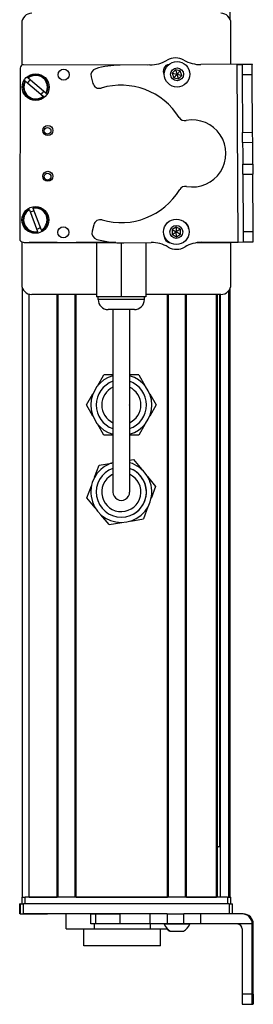
# Model space of a CAD drawing. Extents: x -133 to 1375, y -210 to 1008.
# Drawn here: x 1306 to 1375, y -44 to 250 of the extents above; entities that cross this region are included whole.
import ezdxf

# ---------------------------------------------------------------- set-up
doc = ezdxf.new("R2010")
doc.units = 0
doc.layers.get('0').update_dxf_attribs({"linetype": 'CONTINUOUS'})

msp = doc.modelspace()

# ---------------------------------------------------------------- linework, layer by layer
at = {"color": 7}
for p, q in [((1368.603516, 250.119751), (1368.603516, 810.042725)), ((1305.908081, 235.6698), (1305.796753, 184.669922)), ((1344.012695, 236.586548), (1306.910278, 236.667603)), ((1370.990967, 183.713745), (1370.675537, 236.716309)), ((1306.794556, 183.667725), (1333.622803, 183.609131)), ((1307.404175, 183.542786), (1334.432373, 183.542786)), ((1306.604248, -11.957214), (1306.604248, 169.965759)), ((1308.604248, -11.957214), (1308.604248, 168.151428)), ((1316.953979, -11.957214), (1316.953979, 168.042786)), ((1317.253906, -11.957214), (1317.253906, 168.042786)), ((1322.354004, -11.957214), (1322.354004, 168.042786)), ((1322.654053, -11.957214), (1322.654053, 168.042786)), ((1365.803589, 168.042786), (1343.454102, 168.042786)), ((1349.896606, -11.957214), (1349.896606, 168.042786)), ((1350.196533, -11.957214), (1350.196533, 168.042786)), ((1355.296631, -11.957214), (1355.296631, 168.042786)), ((1355.59668, -11.957214), (1355.59668, 168.042786)), ((1364.552368, -11.957214), (1364.552368, 168.042786)), ((1364.852295, -11.957214), (1364.852295, 168.042786)), ((1365.527588, 3.042786), (1365.527588, 168.042786)), ((1365.749878, -11.957214), (1365.749878, 168.042786)), ((1368.225952, -11.957214), (1368.225952, 169.27301)), ((1368.603516, -11.957214), (1368.603516, 169.965759)), ((1333.604248, 163.542786), (1333.604248, 124.042786)), ((1338.604248, 163.542786), (1338.604248, 124.042786)), ((1368.30957, -13.957214), (1306.910278, -13.957214)), ((1367.803589, -11.957214), (1307.404175, -11.957214)), ((1322.654053, -11.957214), (1349.896606, -11.957214)), ((1344.623047, -16.957214), (1306.910278, -16.957214)), ((1375.175537, -40.957214), (1375.175537, -19.957214)), ((1375.490967, -40.957214), (1375.490967, -19.957214))]:
    msp.add_line(p, q, dxfattribs=at)
at = {"color": 7, "ltscale": 0.312778}
msp.add_line((1306.404175, 249.042725), (1306.404175, 236.531616), dxfattribs=at)
at = {"color": 7, "ltscale": 0.307108}
msp.add_line((1368.803589, 236.758423), (1368.803589, 249.042725), dxfattribs=at)
at = {"color": 7, "ltscale": 0.222509}
msp.add_line((1344.623047, 236.590698), (1335.7229, 236.530762), dxfattribs=at)
at = {"color": 7, "ltscale": 0.010413}
msp.add_line((1350.135254, 236.573242), (1349.71875, 236.574097), dxfattribs=at)
at = {"color": 7, "ltscale": 0.382404}
msp.add_line((1375.175293, 236.796143), (1359.879395, 236.705078), dxfattribs=at)
at = {"color": 7, "ltscale": 0.037501}
for p, q in [((1370.675537, 236.716309), (1372.175537, 236.72522)), ((1370.990967, 183.713745), (1372.490967, 183.723877))]:
    msp.add_line(p, q, dxfattribs=at)
at = {"color": 7, "ltscale": 0.075001}
for p, q in [((1375.175537, 236.743042), (1372.175537, 236.72522)), ((1372.175537, 236.72522), (1372.193359, 233.72522)), ((1372.193359, 233.72522), (1375.193359, 233.743164)), ((1372.313965, 213.473267), (1372.296143, 216.473267)), ((1375.313965, 213.491089), (1375.296021, 216.491089)), ((1372.313965, 213.473267), (1375.313965, 213.491089)), ((1372.352539, 206.973389), (1375.352539, 206.991211))]:
    msp.add_line(p, q, dxfattribs=at)
at = {"color": 7, "ltscale": 0.001328}
msp.add_line((1375.175293, 236.796143), (1375.175537, 236.743042), dxfattribs=at)
at = {"color": 7, "ltscale": 0.074998}
for p, q in [((1375.193359, 233.743164), (1375.175537, 236.743042)), ((1372.296143, 216.473267), (1375.296021, 216.491089)), ((1372.370483, 203.973511), (1372.352539, 206.973389)), ((1375.352539, 206.991211), (1375.370361, 203.991333)), ((1372.370483, 203.973511), (1375.370361, 203.991333)), ((1372.473145, 186.723755), (1372.490967, 183.723877)), ((1375.490967, 183.744019), (1375.473022, 186.743896))]:
    msp.add_line(p, q, dxfattribs=at)
at = {"color": 7, "ltscale": 0.00507}
msp.add_line((1308.150635, 232.813843), (1308.305176, 232.682495), dxfattribs=at)
at = {"color": 7, "ltscale": 0.173281}
for p, q in [((1313.583984, 228.190674), (1308.305176, 232.682495)), ((1307.527466, 231.768555), (1312.806274, 227.276733))]:
    msp.add_line(p, q, dxfattribs=at)
at = {"color": 7, "ltscale": 0.050063}
msp.add_line((1327.100586, 233.021606), (1327.630371, 231.090454), dxfattribs=at)
at = {"color": 7, "ltscale": 0.036086}
for p, q in [((1352.308838, 235.181519), (1351.328369, 234.122192)), ((1354.143555, 233.483276), (1353.716431, 234.862061)), ((1352.473389, 188.193848), (1352.528198, 186.751465))]:
    msp.add_line(p, q, dxfattribs=at)
at = {"color": 7, "ltscale": 0.036084}
for p, q in [((1351.328369, 234.122192), (1351.755615, 232.74353)), ((1351.755615, 232.74353), (1352.736084, 233.802734)), ((1353.716431, 234.862061), (1352.736084, 233.802734)), ((1353.163086, 232.424072), (1354.143555, 233.483276)), ((1351.251709, 187.425171), (1352.528198, 186.751465)), ((1351.306519, 185.98291), (1352.583008, 185.309204)), ((1353.749878, 187.520142), (1352.473389, 188.193848))]:
    msp.add_line(p, q, dxfattribs=at)
at = {"color": 7, "ltscale": 0.036088}
msp.add_line((1351.328369, 234.122192), (1352.736084, 233.802734), dxfattribs=at)
at = {"color": 7, "ltscale": 0.036082}
for p, q in [((1351.755615, 232.74353), (1353.163086, 232.424072)), ((1353.163086, 232.424072), (1352.736084, 233.802734)), ((1352.736084, 233.802734), (1354.143555, 233.483276))]:
    msp.add_line(p, q, dxfattribs=at)
at = {"color": 7, "ltscale": 0.036085}
for p, q in [((1353.716431, 234.862061), (1352.308838, 235.181519)), ((1352.473389, 188.193848), (1351.251709, 187.425171)), ((1353.749878, 187.520142), (1352.528198, 186.751465)), ((1352.583008, 185.309204), (1353.804688, 186.077881))]:
    msp.add_line(p, q, dxfattribs=at)
at = {"color": 7, "ltscale": 0.036087}
msp.add_line((1352.308838, 235.181519), (1352.736084, 233.802734), dxfattribs=at)
at = {"color": 7, "ltscale": 0.431306}
msp.add_line((1372.193359, 233.72522), (1372.296143, 216.473267), dxfattribs=at)
at = {"color": 7, "ltscale": 0.43131}
msp.add_line((1375.296021, 216.491089), (1375.193359, 233.743164), dxfattribs=at)
at = {"color": 7, "ltscale": 0.005068}
for p, q in [((1307.527466, 231.768555), (1307.373047, 231.899902)), ((1312.960693, 227.145386), (1312.806274, 227.276733)), ((1313.583984, 228.190674), (1313.738281, 228.059204))]:
    msp.add_line(p, q, dxfattribs=at)
at = {"color": 7, "ltscale": 0.081248}
for p, q in [((1372.313965, 213.473267), (1372.333252, 210.223389)), ((1375.333252, 210.241211), (1375.313965, 213.491089))]:
    msp.add_line(p, q, dxfattribs=at)
at = {"color": 7, "ltscale": 0.081251}
for p, q in [((1372.333252, 210.223389), (1372.352539, 206.973389)), ((1375.352539, 206.991211), (1375.333252, 210.241211))]:
    msp.add_line(p, q, dxfattribs=at)
at = {"color": 7, "ltscale": 0.431252}
msp.add_line((1372.370483, 203.973511), (1372.473145, 186.723755), dxfattribs=at)
at = {"color": 7, "ltscale": 0.431194}
msp.add_line((1375.473022, 186.743896), (1375.370361, 203.991333), dxfattribs=at)
at = {"color": 7, "ltscale": 0.005072}
msp.add_line((1308.679565, 193.347534), (1308.607666, 193.537231), dxfattribs=at)
at = {"color": 7, "ltscale": 0.173279}
msp.add_line((1308.679565, 193.347534), (1311.136475, 186.866455), dxfattribs=at)
at = {"color": 7, "ltscale": 0.005073}
for p, q in [((1309.729736, 193.962646), (1309.801758, 193.772949)), ((1311.208496, 186.676758), (1311.136475, 186.866455)), ((1312.258545, 187.29187), (1312.330566, 187.102173))]:
    msp.add_line(p, q, dxfattribs=at)
at = {"color": 7, "ltscale": 0.173278}
msp.add_line((1312.258545, 187.29187), (1309.801758, 193.772949), dxfattribs=at)
at = {"color": 7, "ltscale": 0.050061}
msp.add_line((1327.881592, 188.883423), (1327.374756, 186.946167), dxfattribs=at)
at = {"color": 7, "ltscale": 0.036083}
for p, q in [((1351.251709, 187.425171), (1351.306519, 185.98291)), ((1351.306519, 185.98291), (1352.528198, 186.751465)), ((1352.583008, 185.309204), (1352.528198, 186.751465)), ((1352.528198, 186.751465), (1353.804688, 186.077881)), ((1353.804688, 186.077881), (1353.749878, 187.520142))]:
    msp.add_line(p, q, dxfattribs=at)
at = {"color": 7, "ltscale": 0.074999}
msp.add_line((1375.473022, 186.743896), (1372.473145, 186.723755), dxfattribs=at)
at = {"color": 7, "ltscale": 0.317632}
msp.add_line((1306.404175, 183.748047), (1306.404175, 171.042786), dxfattribs=at)
at = {"color": 7, "ltscale": 0.208743}
for p, q in [((1316.953979, 183.542786), (1308.604248, 183.542786)), ((1308.604248, -11.957214), (1316.953979, -11.957214))]:
    msp.add_line(p, q, dxfattribs=at)
at = {"color": 7, "ltscale": 0.294458}
msp.add_line((1334.432373, 183.542786), (1322.654053, 183.542786), dxfattribs=at)
at = {"color": 7, "ltscale": 0.405}
msp.add_line((1328.75415, 183.542786), (1328.75415, 167.342773), dxfattribs=at)
at = {"color": 7, "ltscale": 0.403429}
msp.add_line((1336.104248, 183.479919), (1336.104248, 167.342773), dxfattribs=at)
at = {"color": 7, "ltscale": 0.204427}
msp.add_line((1336.843628, 183.483704), (1345.020508, 183.539124), dxfattribs=at)
at = {"color": 7, "ltscale": 0.404645}
msp.add_line((1343.454102, 183.528564), (1343.454102, 167.342773), dxfattribs=at)
at = {"color": 7, "ltscale": 0.004996}
msp.add_line((1350.24646, 183.572815), (1350.446289, 183.572388), dxfattribs=at)
at = {"color": 7, "ltscale": 0.003867}
msp.add_line((1350.337646, 183.542786), (1350.49231, 183.542786), dxfattribs=at)
at = {"color": 7, "ltscale": 0.130627}
msp.add_line((1364.019287, 183.542786), (1358.794189, 183.542786), dxfattribs=at)
at = {"color": 7, "ltscale": 0.130609}
msp.add_line((1358.794189, 183.542786), (1364.018555, 183.542786), dxfattribs=at)
at = {"color": 7, "ltscale": 0.232966}
msp.add_line((1358.875244, 183.554016), (1368.193848, 183.53363), dxfattribs=at)
at = {"color": 7, "ltscale": 0.274774}
msp.add_line((1360.000244, 183.639893), (1370.990967, 183.713745), dxfattribs=at)
at = {"color": 7, "ltscale": 0.316411}
msp.add_line((1368.803589, 171.042786), (1368.803589, 183.699219), dxfattribs=at)
at = {"color": 7, "ltscale": 0.075002}
msp.add_line((1372.490967, 183.723877), (1375.490967, 183.744019), dxfattribs=at)
at = {"color": 7, "ltscale": 0.483749}
msp.add_line((1328.75415, 168.042786), (1309.404175, 168.042786), dxfattribs=at)
at = {"color": 7, "ltscale": 0.183752}
msp.add_line((1336.104248, 167.342773), (1328.75415, 167.342773), dxfattribs=at)
at = {"color": 7, "ltscale": 0.02}
for p, q in [((1329.204102, 166.542786), (1329.204102, 167.342773)), ((1343.00415, 166.542786), (1343.00415, 167.342773)), ((1343.00415, 166.542786), (1343.00415, 167.342773))]:
    msp.add_line(p, q, dxfattribs=at)
at = {"color": 7, "ltscale": 0.255203}
msp.add_line((1339.412231, 166.542786), (1329.204102, 166.542786), dxfattribs=at)
at = {"color": 7, "ltscale": 0.183746}
msp.add_line((1343.454102, 167.342773), (1336.104248, 167.342773), dxfattribs=at)
at = {"color": 7, "ltscale": 0.089798}
msp.add_line((1343.00415, 166.542786), (1339.412231, 166.542786), dxfattribs=at)
at = {"color": 7, "ltscale": 0.144244}
msp.add_line((1337.973877, 163.542786), (1332.204102, 163.542786), dxfattribs=at)
at = {"color": 7, "ltscale": 0.050757}
msp.add_line((1340.00415, 163.542786), (1337.973877, 163.542786), dxfattribs=at)
at = {"color": 7, "ltscale": 0.3375}
msp.add_line((1338.604248, 163.542786), (1338.604248, 150.042786), dxfattribs=at)
at = {"color": 7, "ltscale": 0.375}
for p, q in [((1338.604248, 150.042786), (1338.604248, 135.042786)), ((1333.604248, 124.042786), (1333.604248, 109.042786)), ((1338.604248, 124.042786), (1338.604248, 109.042786))]:
    msp.add_line(p, q, dxfattribs=at)
at = {"color": 7, "ltscale": 0.096108}
for p, q in [((1328.98584, 140.713501), (1330.907959, 144.042786)), ((1330.907959, 126.042786), (1328.98584, 129.37207)), ((1329.50647, 117.072083), (1333.299072, 117.700623))]:
    msp.add_line(p, q, dxfattribs=at)
at = {"color": 7, "ltscale": 0.067407}
for p, q in [((1333.604248, 144.042786), (1330.907959, 144.042786)), ((1333.604248, 126.042786), (1330.907959, 126.042786))]:
    msp.add_line(p, q, dxfattribs=at)
at = {"color": 7, "ltscale": 0.067368}
msp.add_line((1341.300293, 144.042786), (1338.605591, 144.042786), dxfattribs=at)
at = {"color": 7, "ltscale": 0.096109}
for p, q in [((1341.300293, 144.042786), (1343.222534, 140.713501)), ((1344.574219, 138.37207), (1346.49646, 135.042786)), ((1332.449463, 99.314331), (1330.008789, 102.284546))]:
    msp.add_line(p, q, dxfattribs=at)
at = {"color": 7, "ltscale": 0.096106}
for p, q in [((1325.711914, 135.042786), (1327.634033, 138.372009)), ((1328.154541, 113.473389), (1329.50647, 117.072083))]:
    msp.add_line(p, q, dxfattribs=at)
at = {"color": 7, "ltscale": 0.096745}
msp.add_line((1327.646729, 131.691406), (1325.711914, 135.042786), dxfattribs=at)
at = {"color": 7, "ltscale": 0.09611}
for p, q in [((1346.49646, 135.042786), (1344.574219, 131.71344)), ((1343.222534, 129.372131), (1341.300293, 126.042786)), ((1346.356689, 110.741943), (1345.004639, 107.143127)), ((1344.053955, 104.612305), (1342.701904, 101.013489))]:
    msp.add_line(p, q, dxfattribs=at)
at = {"color": 7, "ltscale": 0.067401}
msp.add_line((1341.300293, 126.042786), (1338.604248, 126.042786), dxfattribs=at)
at = {"color": 7, "ltscale": 0.02926}
msp.add_line((1338.604248, 118.579895), (1339.758911, 118.77124), dxfattribs=at)
at = {"color": 7, "ltscale": 0.096107}
for p, q in [((1339.758911, 118.77124), (1342.199463, 115.801025)), ((1325.851807, 107.343628), (1327.203613, 110.942383)), ((1328.292358, 104.373413), (1325.851807, 107.343628))]:
    msp.add_line(p, q, dxfattribs=at)
at = {"color": 7, "ltscale": 0.096747}
msp.add_line((1343.899902, 113.731934), (1346.356689, 110.741943), dxfattribs=at)
at = {"color": 7, "ltscale": 0.096112}
msp.add_line((1338.90918, 100.384888), (1342.701904, 101.013489), dxfattribs=at)
at = {"color": 7, "ltscale": 0.096111}
msp.add_line((1332.449463, 99.314331), (1336.242188, 99.942871), dxfattribs=at)
at = {"color": 7, "ltscale": 0.004285}
msp.add_line((1364.852295, 3.042786), (1365.023682, 3.042786), dxfattribs=at)
at = {"color": 7, "ltscale": 0.016898}
msp.add_line((1365.699585, 3.042786), (1365.023682, 3.042786), dxfattribs=at)
at = {"color": 7, "ltscale": 0.002783}
for p, q in [((1305.908081, -13.957214), (1305.796753, -13.957214)), ((1305.908081, -16.957214), (1305.796753, -16.957214))]:
    msp.add_line(p, q, dxfattribs=at)
at = {"color": 7, "ltscale": 0.075}
for p, q in [((1305.796753, -16.957214), (1305.796753, -13.957214)), ((1305.796753, -16.957214), (1305.796753, -13.957214)), ((1305.908081, -13.957214), (1305.908081, -16.957214)), ((1306.910278, -16.957214), (1306.910278, -13.957214)), ((1368.30957, -13.957214), (1368.30957, -16.957214)), ((1369.307373, -16.957214), (1369.307373, -13.957214)), ((1327.029297, -19.957214), (1327.029297, -16.957214)), ((1328.462891, -19.957214), (1328.462891, -16.957214)), ((1335.7229, -19.957214), (1335.7229, -16.957214)), ((1344.623047, -16.957214), (1344.623047, -19.957214)), ((1349.758911, -16.957214), (1349.758911, -19.957214)), ((1354.815186, -19.957214), (1354.815186, -16.957214)), ((1359.879395, -19.957214), (1359.879395, -16.957214)), ((1375.175537, -40.957214), (1372.175537, -40.957214)), ((1372.193359, -43.957214), (1375.193359, -43.957214))]:
    msp.add_line(p, q, dxfattribs=at)
at = {"color": 7, "ltscale": 0.025055}
for p, q in [((1305.908081, -13.957214), (1306.910278, -13.957214)), ((1305.908081, -16.957214), (1306.910278, -16.957214))]:
    msp.add_line(p, q, dxfattribs=at)
at = {"color": 7, "ltscale": 0.025}
for p, q in [((1306.404175, -11.957214), (1307.404175, -11.957214)), ((1367.803589, -11.957214), (1368.803589, -11.957214))]:
    msp.add_line(p, q, dxfattribs=at)
at = {"color": 7, "ltscale": 0.05}
for p, q in [((1306.404175, -11.957214), (1306.404175, -13.957214)), ((1307.404175, -13.957214), (1307.404175, -11.957214)), ((1367.803589, -11.957214), (1367.803589, -13.957214)), ((1368.803589, -13.957214), (1368.803589, -11.957214))]:
    msp.add_line(p, q, dxfattribs=at)
at = {"color": 7, "ltscale": 0.223892}
msp.add_line((1355.59668, -11.957214), (1364.552368, -11.957214), dxfattribs=at)
at = {"color": 7, "ltscale": 0.024945}
msp.add_line((1368.30957, -13.957214), (1369.307373, -13.957214), dxfattribs=at)
at = {"color": 7, "ltscale": 0.002209}
msp.add_line((1306.951904, -16.957214), (1307.040283, -16.957214), dxfattribs=at)
at = {"color": 7, "ltscale": 0.012222}
msp.add_line((1307.038574, -16.957214), (1307.527466, -16.957214), dxfattribs=at)
at = {"color": 7, "ltscale": 0.13197}
msp.add_line((1307.527466, -16.957214), (1312.806274, -16.957214), dxfattribs=at)
at = {"color": 7, "ltscale": 0.144189}
msp.add_line((1308.305176, -16.957214), (1314.072754, -16.957214), dxfattribs=at)
at = {"color": 7, "ltscale": 0.184457}
msp.add_line((1327.029297, -16.957214), (1319.651001, -16.957214), dxfattribs=at)
at = {"color": 7, "ltscale": 0.1125}
msp.add_line((1319.651001, -21.457214), (1319.651001, -16.957214), dxfattribs=at)
at = {"color": 7, "ltscale": 0.03584}
for p, q in [((1327.029297, -16.957214), (1328.462891, -16.957214)), ((1328.462891, -19.957214), (1327.029297, -19.957214))]:
    msp.add_line(p, q, dxfattribs=at)
at = {"color": 7, "ltscale": 0.176422}
for p, q in [((1328.462891, -16.957214), (1335.519775, -16.957214)), ((1335.519775, -19.957214), (1328.462891, -19.957214))]:
    msp.add_line(p, q, dxfattribs=at)
at = {"color": 7, "ltscale": 0.005078}
for p, q in [((1335.519775, -16.957214), (1335.7229, -16.957214)), ((1335.7229, -19.957214), (1335.519775, -19.957214))]:
    msp.add_line(p, q, dxfattribs=at)
at = {"color": 7, "ltscale": 0.222504}
for p, q in [((1344.623047, -16.957214), (1335.7229, -16.957214)), ((1344.623047, -19.957214), (1335.7229, -19.957214))]:
    msp.add_line(p, q, dxfattribs=at)
at = {"color": 7, "ltscale": 0.128397}
for p, q in [((1349.758911, -16.957214), (1344.623047, -16.957214)), ((1349.758911, -19.957214), (1344.623047, -19.957214))]:
    msp.add_line(p, q, dxfattribs=at)
at = {"color": 7, "ltscale": 0.063101}
for p, q in [((1349.758911, -16.957214), (1352.282959, -16.957214)), ((1352.282959, -19.957214), (1349.758911, -19.957214))]:
    msp.add_line(p, q, dxfattribs=at)
at = {"color": 7, "ltscale": 0.063306}
for p, q in [((1352.282959, -16.957214), (1354.815186, -16.957214)), ((1354.815186, -19.957214), (1352.282959, -19.957214))]:
    msp.add_line(p, q, dxfattribs=at)
at = {"color": 7, "ltscale": 0.126605}
for p, q in [((1359.879395, -16.957214), (1354.815186, -16.957214)), ((1359.879395, -19.957214), (1354.815186, -19.957214))]:
    msp.add_line(p, q, dxfattribs=at)
at = {"color": 7, "ltscale": 0.307397}
msp.add_line((1372.175293, -16.957214), (1359.879395, -16.957214), dxfattribs=at)
at = {"color": 7, "ltscale": 0.007892}
msp.add_line((1372.490967, -16.957214), (1372.175293, -16.957214), dxfattribs=at)
at = {"color": 7, "ltscale": 0.0375}
for p, q in [((1328.094727, -21.457214), (1328.094727, -19.957214)), ((1344.837646, -21.457214), (1344.837646, -19.957214))]:
    msp.add_line(p, q, dxfattribs=at)
at = {"color": 7, "ltscale": 0.049695}
msp.add_line((1348.936279, -19.957214), (1350.924072, -19.957214), dxfattribs=at)
at = {"color": 7, "ltscale": 0.08952}
msp.add_line((1350.924072, -19.957214), (1354.504883, -19.957214), dxfattribs=at)
at = {"color": 7, "ltscale": 0.046521}
msp.add_line((1354.504883, -19.957214), (1356.365723, -19.957214), dxfattribs=at)
at = {"color": 7, "ltscale": 0.004251}
msp.add_line((1356.365723, -19.957214), (1356.535767, -19.957214), dxfattribs=at)
at = {"color": 7, "ltscale": 0.382397}
msp.add_line((1375.175293, -19.957214), (1359.879395, -19.957214), dxfattribs=at)
at = {"color": 7, "ltscale": 0.007886}
msp.add_line((1375.175537, -19.957214), (1375.490967, -19.957214), dxfattribs=at)
at = {"color": 7, "ltscale": 0.211093}
msp.add_line((1319.651001, -21.457214), (1328.094727, -21.457214), dxfattribs=at)
at = {"color": 7, "ltscale": 0.125}
for p, q in [((1324.94397, -26.457214), (1324.94397, -21.457214)), ((1347.843994, -26.457214), (1347.843994, -21.457214))]:
    msp.add_line(p, q, dxfattribs=at)
at = {"color": 7, "ltscale": 0.418573}
msp.add_line((1328.094727, -21.457214), (1344.837646, -21.457214), dxfattribs=at)
at = {"color": 7, "ltscale": 0.125885}
msp.add_line((1344.837646, -21.457214), (1349.873047, -21.457214), dxfattribs=at)
at = {"color": 7, "ltscale": 0.007788}
msp.add_line((1350.593262, -22.157227), (1350.904785, -22.157227), dxfattribs=at)
at = {"color": 7, "ltscale": 0.09458}
msp.add_line((1350.801025, -22.157288), (1354.584229, -22.157227), dxfattribs=at)
at = {"color": 7, "ltscale": 0.002167}
msp.add_line((1354.584229, -22.157227), (1354.670898, -22.157288), dxfattribs=at)
at = {"color": 7, "ltscale": 0.4875}
msp.add_line((1372.175537, -21.457214), (1372.175537, -40.957214), dxfattribs=at)
at = {"color": 7, "ltscale": 0.287677}
msp.add_line((1336.45105, -26.457214), (1324.94397, -26.457214), dxfattribs=at)
at = {"color": 7, "ltscale": 0.284824}
msp.add_line((1347.843994, -26.457214), (1336.45105, -26.457214), dxfattribs=at)
at = {"color": 7, "ltscale": 0.35}
for p, q in [((1375.313965, -26.957214), (1375.313965, -40.957214)), ((1375.352539, -40.957214), (1375.352539, -26.957214))]:
    msp.add_line(p, q, dxfattribs=at)
at = {"color": 7, "ltscale": 0.000964}
for p, q in [((1375.352539, -26.957214), (1375.313965, -26.957214)), ((1375.313965, -40.957214), (1375.352539, -40.957214))]:
    msp.add_line(p, q, dxfattribs=at)
at = {"color": 7, "ltscale": 0.002567}
for p, q in [((1375.296021, -43.957214), (1375.193359, -43.957214)), ((1375.473022, -43.957214), (1375.370361, -43.957214))]:
    msp.add_line(p, q, dxfattribs=at)
at = {"color": 7, "ltscale": 0.001859}
msp.add_line((1375.296021, -43.957214), (1375.370361, -43.957214), dxfattribs=at)
at = {"color": 7}
for points in [[(1372.175537, -40.957214), (1372.185547, -43.65564), (1372.190796, -43.924927), (1372.192627, -43.953735), (1372.193359, -43.957214)], [(1375.193359, -43.957214), (1375.192383, -43.951965), (1375.190186, -43.908936), (1375.18396, -43.506592), (1375.175537, -40.957214)], [(1375.313965, -40.957214), (1375.303711, -43.672241), (1375.298584, -43.92511), (1375.296875, -43.953674), (1375.296021, -43.957214)], [(1375.490967, -40.957214), (1375.480835, -43.65564), (1375.475586, -43.924927), (1375.473877, -43.953735), (1375.473022, -43.957214)]]:
    msp.add_lwpolyline(points, dxfattribs=at)
for centre, radius in [((1318.903809, 233.695923), 1.65), ((1352.736084, 233.802734), 3.800023), ((1352.736084, 233.802734), 1.935014), ((1310.555664, 229.979614), 4), ((1314.204346, 217.01416), 1.5), ((1314.115234, 216.902832), 1), ((1314.174438, 203.344116), 1.5), ((1314.115234, 203.232788), 1), ((1310.469116, 190.319702), 4), ((1318.801025, 186.58728), 1.65), ((1352.528198, 186.751465), 3.800023), ((1352.528198, 186.751465), 1.935014)]:
    msp.add_circle(centre, radius, dxfattribs=at)
for centre, radius, start, end in [((1309.404175, 249.042725), 3, 90.000003, 180.000005), ((1365.803589, 249.042725), 3, 0, 90.000003), ((1352.312744, 233.711304), 5.005, 60.001538, 120.680318), ((1306.908081, 235.667603), 1, 89.874914, 179.874917), ((1329.03125, 233.55127), 2.002, 106.494267, 195.340928), ((1335.668701, 211.510132), 25.020695, 89.875775, 106.737743), ((1344.517578, 246.938477), 10.348349, 270.584511, 300.430942), ((1350.625732, 234.789429), 2.002, 97.405669, 212.484948), ((1359.819824, 246.714844), 10.01, 240.00154, 270.340933), ((1310.555664, 229.979614), 3.717157, 328.894434, 130.316512), ((1310.555664, 229.979614), 3.517157, 329.427732, 129.783211), ((1310.555664, 229.979614), 3.717157, 148.894436, 310.316514), ((1310.555664, 229.979614), 3.517157, 149.427737, 309.783216), ((1310.555664, 229.979614), 2.7, 126.765893, 152.445068), ((1329.561035, 231.620117), 2.002, 195.340928, 286.596804), ((1335.994263, 210.035889), 20.5205, 31.991189, 106.596802), ((1310.555664, 229.979614), 2.7, 306.765888, 332.445063), ((1355.096191, 221.96814), 2.002, 211.991194, 280.646063), ((1357.31543, 210.162842), 10.01, 260.036124, 100.646061), ((1355.236938, 198.332031), 2.002, 80.036123, 148.690992), ((1335.994263, 210.035889), 20.5205, 254.085063, 328.690997), ((1310.469116, 190.319702), 3.717157, 120.050178, 281.472256), ((1310.469116, 190.319702), 3.517157, 120.583479, 280.938962), ((1310.469116, 190.319702), 2.7, 97.921629, 123.600811), ((1310.469116, 190.319702), 3.717157, 300.05018, 101.472261), ((1310.469116, 190.319702), 3.517157, 300.583474, 100.93896), ((1329.818359, 188.376709), 2.002, 74.085061, 165.34093), ((1354.186768, 187.768433), 2.002, 0.088814, 62.503225), ((1310.469116, 190.319702), 2.7, 277.92163, 303.600809), ((1329.311523, 186.439453), 2.002, 165.34093, 254.18759), ((1350.919312, 185.458374), 2.002, 177.106136, 260.483468), ((1306.796753, 184.667725), 1, 179.874917, 269.874916), ((1307.404175, 184.542725), 1, 241.086161, 269.999997), ((1336.327148, 211.633423), 28.154502, 254.4216, 271.051047), ((1345.21167, 173.8573), 9.683696, 59.744375, 91.131888), ((1360.183716, 173.818604), 9.822928, 91.070006, 120.846564), ((1368.196045, 184.533691), 1, 269.874916, 303.382906), ((1352.593262, 186.556519), 5.005, 240.00154, 300.680326), ((1309.404175, 171.042786), 3, 180.000005, 269.999997), ((1365.803589, 171.042786), 3, 269.999997, 360), ((1332.204102, 166.542786), 3, 180.000005, 269.999997), ((1332.204102, 166.542786), 3, 180.000005, 269.999997), ((1340.00415, 166.542786), 3, 269.999997, 0), ((1340.00415, 166.542786), 3, 269.999997, 0), ((1336.104248, 135.042786), 9.1, 105.946172, 254.053828), ((1336.104248, 135.042786), 7.5, 109.471779, 250.528221), ((1336.104248, 135.042786), 9.1, 285.945115, 74.054885), ((1336.104248, 135.042786), 7.5, 289.470613, 70.529387), ((1336.104248, 135.042786), 7.5, 289.470661, 70.529339), ((1336.104248, 135.042786), 5.85, 115.300232, 244.699768), ((1336.104248, 135.042786), 5.85, 295.298827, 64.701173), ((1336.104248, 135.042786), 2.5, 359.729282, 360), ((1336.104248, 109.042786), 9.1, 105.945639, 74.054441), ((1336.104248, 109.042786), 7.5, 109.47128, 70.528841), ((1336.104248, 109.042786), 7.5, 298.647887, 70.528848), ((1336.104248, 109.042786), 5.85, 118.647885, 64.700592), ((1336.104248, 109.042786), 5.85, 115.299453, 118.647885), ((1336.104248, 109.042786), 2.5, 179.999995, 0), ((1372.175293, -19.957214), 2.999976, 359.999475, 89.999367), ((1372.490967, -19.957214), 2.999966, 359.999263, 89.999265), ((1352.736084, -18.626343), 4.026311, 199.302615, 241.277324), ((1352.736084, -18.626343), 4.026311, 298.722678, 340.697389), ((1370.675537, -21.457214), 1.499987, 359.999417, 89.999415), ((1352.528198, -18.626343), 4.026345, 224.675675, 241.276409)]:
    msp.add_arc(centre, radius, start, end, dxfattribs=at)
for centre, major_axis, start_param, end_param in [((1375.333252, -26.957214), (0, -3.25), 3.1415926536, 4.7123889804), ((1375.333252, -26.957214), (0, -3.25), 1.5707963268, 3.1415926536), ((1375.370361, -40.957214), (0, 3), 1.5707963268, 3.1415926536)]:
    msp.add_ellipse(centre, major_axis=major_axis, ratio=0.00595, start_param=start_param, end_param=end_param, dxfattribs=at)

doc.saveas('drawing.dxf')
